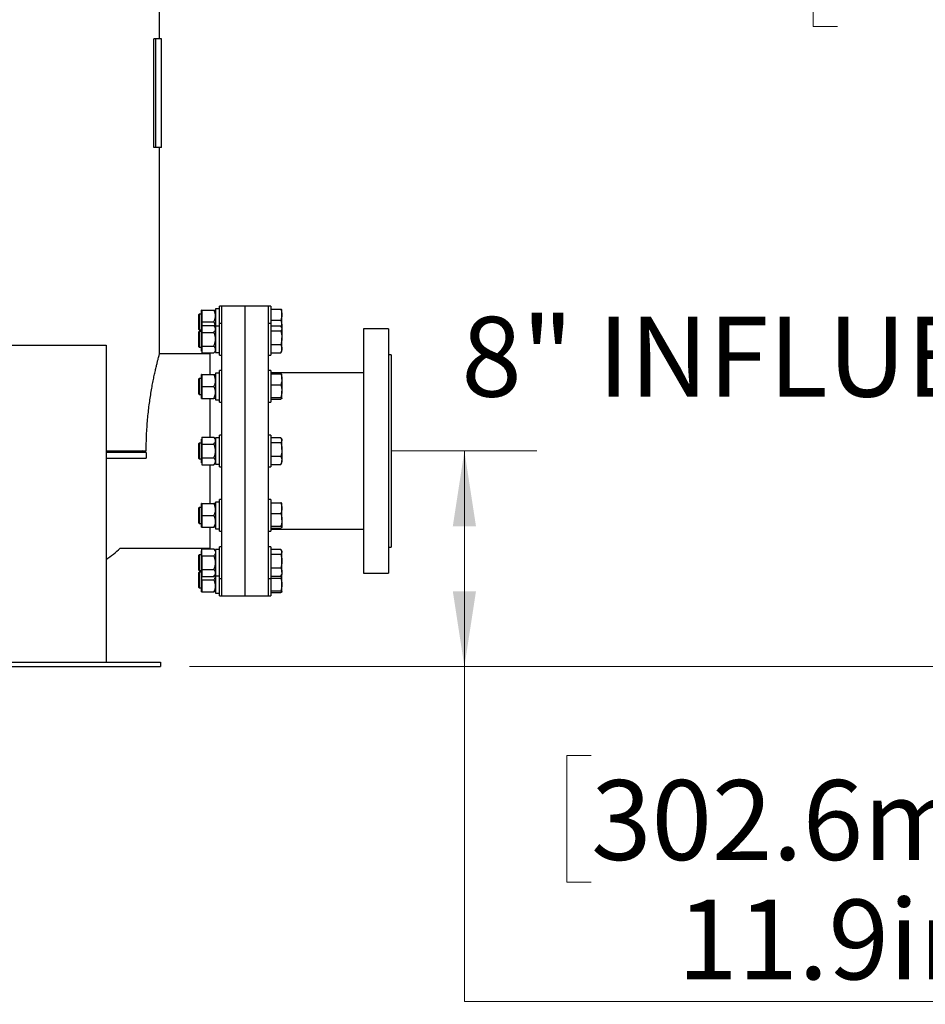
# Model space of a CAD drawing. Units: inches. Extents: x 0.1 to 16.9, y 0.1 to 10.9.
# Drawn here: x 5.5 to 7, y 3.3 to 5 of the extents above; entities that cross this region are included whole.
import ezdxf

# ---------------------------------------------------------------- set-up
doc = ezdxf.new("R2010")
doc.units = ezdxf.units.IN
doc.header["$MEASUREMENT"] = 0
doc.linetypes.add('SLD-Solid', pattern=[0])
doc.styles.add('SLDTEXTSTYLE1', font='GOTHIC.TTF', dxfattribs={"width": 0.913})
doc.dimstyles.new('SLDDIMSTYLE1', dxfattribs={"dimtxt": 0.137795, "dimasz": 0.13, "dimexe": 0, "dimexo": 0.0625, "dimgap": 0.034449, "dimtad": 0, "dimtih": 1, "dimtoh": 1, "dimlfac": 32, "dimrnd": 1e-09, "dimzin": 12, "dimdsep": 46, "dimtxsty": 'SLDTEXTSTYLE1', "dimsah": 1, "dimcen": 0.09, "dimadec": 0, "dimazin": 3, "dimtfac": 1, "dimtofl": 0, "dimtmove": 0, "dimatfit": 3, "dimfxl": 1, "dimfrac": 2, "dimtolj": 1, "dimtzin": 12, "dimarcsym": 0})

# ---------------------------------------------------------------- blocks, each defined once
blk = doc.blocks.new('_D_1')
at = {"color": 7, "linetype": 'SLD-Solid', "lineweight": 0}
for p, q in [((6.252, 4.2246), (6.252, 3.8523)), ((6.2787, 4.2246), (6.377, 4.2246)), ((5.7774, 3.8523), (6.377, 3.8523)), ((6.252, 3.2741), (6.252, 3.8523)), ((6.4707, 3.699), (6.4287, 3.699)), ((6.4287, 3.699), (6.4287, 3.4803)), ((7.2733, 3.699), (7.3153, 3.699)), ((7.3153, 3.699), (7.3153, 3.4803)), ((6.4287, 3.4803), (6.4707, 3.4803)), ((7.3153, 3.4803), (7.2733, 3.4803)), ((7.4921, 3.2741), (6.252, 3.2741))]:
    blk.add_line(p, q, dxfattribs=at)
at = {"color": 7, "linetype": 'SLD-Solid', "lineweight": 18}
for points in [[(6.252, 4.2246), (6.232, 4.0946), (6.272, 4.0946)], [(6.252, 3.8523), (6.272, 3.9823), (6.232, 3.9823)]]:
    blk.add_solid(points, dxfattribs=at)
at = {"color": 7, "linetype": 'SLD-Solid', "lineweight": 18, "char_height": 0.1378, "attachment_point": 1, "style": 'SLDTEXTSTYLE1'}
for s, insert in [('302.6mm', (6.4707, 3.6563)), ('11.9in', (6.6195, 3.4501))]:
    blk.add_mtext(s, dxfattribs=dict(at, insert=insert))
blk = doc.blocks.new('_D_2')
at = {"color": 7, "linetype": 'SLD-Solid', "lineweight": 0}
for p, q in [((5.5836, 6.5765), (7.4731, 6.5765)), ((7.3481, 6.5765), (7.3481, 5.2038)), ((6.8959, 5.1758), (6.8539, 5.1758)), ((6.8539, 5.1758), (6.8539, 4.9571)), ((7.8004, 5.1758), (7.8424, 5.1758)), ((7.8424, 5.1758), (7.8424, 4.9571)), ((6.8539, 4.9571), (6.8959, 4.9571)), ((7.8424, 4.9571), (7.8004, 4.9571)), ((7.3481, 3.8523), (7.3481, 4.7509)), ((5.7774, 3.8523), (7.4731, 3.8523))]:
    blk.add_line(p, q, dxfattribs=at)
at = {"color": 7, "linetype": 'SLD-Solid', "lineweight": 18}
for points in [[(7.3481, 6.5765), (7.3281, 6.4465), (7.3681, 6.4465)], [(7.3481, 3.8523), (7.3681, 3.9823), (7.3281, 3.9823)]]:
    blk.add_solid(points, dxfattribs=at)
at = {"color": 7, "linetype": 'SLD-Solid', "lineweight": 18, "char_height": 0.1378, "attachment_point": 1, "style": 'SLDTEXTSTYLE1'}
for s, insert in [('2214.3mm', (6.8959, 5.1331)), ('87.2in', (7.0956, 4.9269))]:
    blk.add_mtext(s, dxfattribs=dict(at, insert=insert))

msp = doc.modelspace()

# ---------------------------------------------------------------- linework, layer by layer
at = {"color": 7, "linetype": 'SLD-Solid', "lineweight": 25}
for p, q in [((5.72578, 4.93606), (5.72578, 5.98833)), ((5.71609, 4.74856), (5.71609, 4.93606)), ((5.71917, 4.93606), (5.71609, 4.93606)), ((5.71917, 4.74856), (5.71917, 4.93606)), ((5.72891, 4.93606), (5.71917, 4.93606)), ((5.72891, 4.74856), (5.72891, 4.93606)), ((5.71917, 4.74856), (5.71609, 4.74856)), ((5.72891, 4.74856), (5.71917, 4.74856)), ((5.72578, 4.39255), (5.72578, 4.74856)), ((5.83345, 4.47458), (5.82927, 4.47458)), ((5.82927, 4.46091), (5.82927, 4.47458)), ((5.87369, 4.47458), (5.83345, 4.47458)), ((5.83345, 4.22458), (5.83345, 4.47458)), ((5.91392, 4.47458), (5.87369, 4.47458)), ((5.87369, 4.22458), (5.87369, 4.47458)), ((5.91811, 4.47458), (5.91392, 4.47458)), ((5.91392, 4.22458), (5.91392, 4.47458)), ((5.91811, 4.47458), (5.91811, 4.44475)), ((5.79444, 4.46091), (5.79311, 4.45958)), ((5.79311, 4.45958), (5.79311, 4.4349)), ((5.79817, 4.46091), (5.79444, 4.46091)), ((5.79444, 4.46091), (5.79444, 4.43357)), ((5.79867, 4.46774), (5.79817, 4.46774)), ((5.79817, 4.43791), (5.79817, 4.46774)), ((5.79867, 4.46774), (5.79867, 4.45749)), ((5.79867, 4.46774), (5.81969, 4.46774)), ((5.79867, 4.45749), (5.79867, 4.44724)), ((5.82927, 4.47011), (5.82242, 4.47011)), ((5.82242, 4.47011), (5.82242, 4.44028)), ((5.82927, 4.44475), (5.82927, 4.46091)), ((5.91811, 4.46912), (5.93515, 4.46912)), ((5.93698, 4.46774), (5.93688, 4.46792)), ((5.93698, 4.45973), (5.93698, 4.46774)), ((5.93698, 4.43941), (5.93698, 4.45973)), ((5.79867, 4.43791), (5.79817, 4.43791)), ((5.79817, 4.39691), (5.79817, 4.43791)), ((5.79867, 4.44724), (5.79867, 4.44108)), ((5.79867, 4.44724), (5.81969, 4.44724)), ((5.79867, 4.44108), (5.79867, 4.43516)), ((5.79867, 4.44108), (5.81969, 4.44108)), ((5.82242, 4.43791), (5.81969, 4.44108)), ((5.82927, 4.44028), (5.82242, 4.44028)), ((5.82242, 4.44028), (5.82242, 4.39453)), ((5.83345, 4.44475), (5.82927, 4.44475)), ((5.82927, 4.41741), (5.82927, 4.44475)), ((5.91811, 4.44475), (5.91392, 4.44475)), ((5.91811, 4.45035), (5.93515, 4.45035)), ((5.91811, 4.44475), (5.91811, 4.44268)), ((5.91811, 4.44268), (5.91811, 4.39007)), ((5.91811, 4.44088), (5.93515, 4.44088)), ((5.93698, 4.43791), (5.93601, 4.43959)), ((5.93698, 4.43791), (5.93698, 4.43941)), ((5.93698, 4.43636), (5.93698, 4.43791)), ((5.79311, 4.4349), (5.79444, 4.43357)), ((5.79444, 4.43108), (5.79311, 4.42975)), ((5.79311, 4.42975), (5.79311, 4.42882)), ((5.79311, 4.42882), (5.79311, 4.40507)), ((5.79444, 4.43357), (5.79817, 4.43357)), ((5.79817, 4.43108), (5.79444, 4.43108)), ((5.79444, 4.43108), (5.79444, 4.43005)), ((5.79444, 4.43005), (5.79444, 4.40374)), ((5.79867, 4.43516), (5.79867, 4.42925)), ((5.79867, 4.42925), (5.81969, 4.42925)), ((5.79867, 4.42925), (5.79867, 4.41741)), ((5.91811, 4.43184), (5.93515, 4.43184)), ((5.93698, 4.43636), (5.93698, 4.4201)), ((5.93698, 4.40116), (5.93698, 4.4201)), ((6.12076, 4.43552), (6.0778, 4.43552)), ((6.0778, 4.43552), (6.0778, 4.22451)), ((6.12076, 4.43552), (6.12076, 4.22451)), ((5.44611, 4.40698), (5.63361, 4.40698)), ((5.63361, 4.40698), (5.63361, 3.86011)), ((5.79311, 4.40507), (5.79444, 4.40374)), ((5.79444, 4.40374), (5.79817, 4.40374)), ((5.79867, 4.41741), (5.79867, 4.40557)), ((5.79867, 4.40557), (5.81969, 4.40557)), ((5.79867, 4.40557), (5.79867, 4.39966)), ((5.82927, 4.39007), (5.82927, 4.41741)), ((5.91811, 4.40837), (5.93515, 4.40837)), ((5.81314, 4.39255), (5.72578, 4.39255)), ((5.79817, 4.39691), (5.79867, 4.39691)), ((5.79867, 4.39966), (5.79867, 4.39374)), ((5.79867, 4.39374), (5.81969, 4.39374)), ((5.81314, 4.35641), (5.81314, 4.39374)), ((5.81969, 4.39374), (5.82242, 4.39691)), ((5.82242, 4.39453), (5.82927, 4.39453)), ((5.82927, 4.39007), (5.83345, 4.39007)), ((5.91392, 4.39007), (5.91811, 4.39007)), ((5.91811, 4.39394), (5.93515, 4.39394)), ((5.93515, 4.39394), (5.93599, 4.39525)), ((5.93599, 4.39519), (5.93601, 4.39523)), ((5.93601, 4.39523), (5.93698, 4.39691)), ((5.93698, 4.39691), (5.93698, 4.40116)), ((6.12539, 4.3906), (6.12076, 4.3906)), ((6.12539, 4.3906), (6.12539, 4.05857)), ((5.79867, 4.35641), (5.79817, 4.35641)), ((5.79817, 4.31541), (5.79817, 4.35641)), ((5.79867, 4.35641), (5.79867, 4.34616)), ((5.79867, 4.35641), (5.81969, 4.35641)), ((5.82927, 4.35879), (5.82242, 4.35879)), ((5.82242, 4.35879), (5.82242, 4.31304)), ((5.83345, 4.36326), (5.82927, 4.36326)), ((5.82927, 4.32224), (5.82927, 4.36326)), ((5.91811, 4.36326), (5.91392, 4.36326)), ((5.91811, 4.36326), (5.91811, 4.35258)), ((6.0778, 4.35935), (5.91811, 4.35935)), ((5.91811, 4.35779), (5.93515, 4.35779)), ((5.91811, 4.35258), (5.91811, 4.30857)), ((5.93698, 4.35641), (5.93686, 4.35663)), ((5.93698, 4.34841), (5.93698, 4.35641)), ((5.79444, 4.34958), (5.79311, 4.34826)), ((5.79311, 4.34826), (5.79311, 4.34344)), ((5.79311, 4.34344), (5.79311, 4.32357)), ((5.79817, 4.34958), (5.79444, 4.34958)), ((5.79444, 4.34958), (5.79444, 4.34424)), ((5.79444, 4.34424), (5.79444, 4.32224)), ((5.79867, 4.34616), (5.79867, 4.33591)), ((5.79867, 4.33591), (5.81969, 4.33591)), ((5.79867, 4.33591), (5.79867, 4.32566)), ((5.91811, 4.33902), (5.93515, 4.33902)), ((5.93698, 4.34841), (5.93698, 4.32808)), ((5.79311, 4.32357), (5.79444, 4.32224)), ((5.79444, 4.32224), (5.79817, 4.32224)), ((5.79867, 4.32566), (5.79867, 4.31541)), ((5.82927, 4.30857), (5.82927, 4.32224)), ((5.93698, 4.31559), (5.93698, 4.32808)), ((5.79817, 4.31541), (5.79867, 4.31541)), ((5.79867, 4.31541), (5.81969, 4.31541)), ((5.81314, 4.24826), (5.81314, 4.31541)), ((5.82242, 4.31304), (5.82927, 4.31304)), ((5.82927, 4.30857), (5.83345, 4.30857)), ((5.91392, 4.30857), (5.91811, 4.30857)), ((5.91811, 4.31715), (5.93515, 4.31715)), ((5.91811, 4.31403), (5.93515, 4.31403)), ((5.93686, 4.31519), (5.93698, 4.31541)), ((5.93698, 4.31541), (5.93698, 4.31559)), ((5.83345, 4.25193), (5.82927, 4.25193)), ((5.82927, 4.2009), (5.82927, 4.25193)), ((5.91811, 4.25193), (5.91392, 4.25193)), ((5.91811, 4.25193), (5.91811, 4.22818)), ((5.79444, 4.23826), (5.79311, 4.23693)), ((5.79311, 4.23693), (5.79311, 4.22621)), ((5.79817, 4.23826), (5.79444, 4.23826)), ((5.79444, 4.23826), (5.79444, 4.22638)), ((5.79867, 4.24508), (5.79817, 4.24508)), ((5.79817, 4.20408), (5.79817, 4.24508)), ((5.79867, 4.24826), (5.79867, 4.24234)), ((5.79867, 4.24826), (5.81969, 4.24826)), ((5.79867, 4.24234), (5.79867, 4.23642)), ((5.79867, 4.23642), (5.79867, 4.22458)), ((5.79867, 4.23642), (5.81969, 4.23642)), ((5.82242, 4.24508), (5.81969, 4.24826)), ((5.82927, 4.24746), (5.82242, 4.24746)), ((5.82242, 4.24746), (5.82242, 4.20171)), ((5.91811, 4.24805), (5.93515, 4.24805)), ((5.91811, 4.23901), (5.93515, 4.23901)), ((5.93698, 4.24508), (5.93599, 4.2468)), ((5.93698, 4.24353), (5.93698, 4.24508)), ((5.93698, 4.22728), (5.93698, 4.24353)), ((5.63361, 4.22458), (5.70279, 4.22458)), ((5.70283, 4.22215), (5.63361, 4.22215)), ((5.70283, 4.22215), (5.69672, 4.22458)), ((5.70283, 4.22215), (5.70295, 4.21226)), ((5.79311, 4.22621), (5.79311, 4.21224)), ((5.79444, 4.22638), (5.79444, 4.21091)), ((5.79867, 4.22458), (5.79867, 4.21275)), ((5.83345, 3.97458), (5.83345, 4.22458)), ((5.87369, 3.97458), (5.87369, 4.22458)), ((5.91392, 3.97458), (5.91392, 4.22458)), ((5.91811, 4.22818), (5.91811, 4.19724)), ((5.93698, 4.22728), (5.93698, 4.20833)), ((6.0778, 4.22451), (6.0778, 4.01365)), ((6.12076, 4.22451), (6.12076, 4.01365)), ((5.79311, 4.21224), (5.79444, 4.21091)), ((5.79444, 4.21091), (5.79817, 4.21091)), ((5.79817, 4.20408), (5.79867, 4.20408)), ((5.79867, 4.21275), (5.81969, 4.21275)), ((5.79867, 4.21275), (5.79867, 4.20683)), ((5.79867, 4.20683), (5.79867, 4.20091)), ((5.79867, 4.20091), (5.81969, 4.20091)), ((5.81314, 4.13376), (5.81314, 4.20091)), ((5.81969, 4.20091), (5.82242, 4.20408)), ((5.82242, 4.20171), (5.82927, 4.20171)), ((5.82927, 4.19724), (5.82927, 4.2009)), ((5.91811, 4.21554), (5.93515, 4.21554)), ((5.91811, 4.20112), (5.93515, 4.20112)), ((5.93515, 4.20112), (5.93592, 4.2024)), ((5.93599, 4.20236), (5.93698, 4.20408)), ((5.93698, 4.20408), (5.93698, 4.20833)), ((5.82927, 4.19724), (5.83345, 4.19724)), ((5.91392, 4.19724), (5.91811, 4.19724)), ((5.79867, 4.13376), (5.79817, 4.13376)), ((5.79817, 4.09276), (5.79817, 4.13376)), ((5.79867, 4.13376), (5.79867, 4.12351)), ((5.79867, 4.13376), (5.81969, 4.13376)), ((5.82927, 4.13613), (5.82242, 4.13613)), ((5.82242, 4.13613), (5.82242, 4.09038)), ((5.83345, 4.1406), (5.82927, 4.1406)), ((5.82927, 4.08591), (5.82927, 4.1406)), ((5.91811, 4.1406), (5.91392, 4.1406)), ((5.91811, 4.1406), (5.91811, 4.10281)), ((5.91811, 4.13513), (5.93515, 4.13513)), ((5.93698, 4.13376), (5.93686, 4.13397)), ((5.93698, 4.12575), (5.93698, 4.13376)), ((5.79444, 4.12693), (5.79311, 4.1256)), ((5.79311, 4.1256), (5.79311, 4.10854)), ((5.79817, 4.12693), (5.79444, 4.12693)), ((5.79444, 4.12693), (5.79444, 4.10804)), ((5.79867, 4.12351), (5.79867, 4.11326)), ((5.91811, 4.11637), (5.93515, 4.11637)), ((5.93698, 4.10543), (5.93698, 4.12575)), ((5.79311, 4.10854), (5.79311, 4.10091)), ((5.79311, 4.10091), (5.79444, 4.09958)), ((5.79444, 4.10804), (5.79444, 4.09958)), ((5.79444, 4.09958), (5.79817, 4.09958)), ((5.79867, 4.11326), (5.79867, 4.10301)), ((5.79867, 4.11326), (5.81969, 4.11326)), ((5.79867, 4.10301), (5.79867, 4.09276)), ((5.91811, 4.10281), (5.91811, 4.08591)), ((5.93698, 4.10543), (5.93698, 4.09293)), ((5.79817, 4.09276), (5.79867, 4.09276)), ((5.79867, 4.09276), (5.81969, 4.09276)), ((5.81314, 4.05543), (5.81314, 4.09276)), ((5.82242, 4.09038), (5.82927, 4.09038)), ((5.82927, 4.08591), (5.83345, 4.08591)), ((5.91392, 4.08591), (5.91811, 4.08591)), ((5.91811, 4.09449), (5.93515, 4.09449)), ((5.91811, 4.09138), (5.93515, 4.09138)), ((5.91811, 4.08982), (6.0778, 4.08982)), ((5.93686, 4.09254), (5.93698, 4.09276)), ((5.93698, 4.09276), (5.93698, 4.09293)), ((5.65796, 4.05661), (5.81314, 4.05661)), ((5.79867, 4.05226), (5.79817, 4.05226)), ((5.79817, 4.04951), (5.79817, 4.05226)), ((5.79817, 4.01126), (5.79817, 4.04951)), ((5.79867, 4.04951), (5.79867, 4.05543)), ((5.79867, 4.05543), (5.81969, 4.05543)), ((5.79867, 4.04359), (5.79867, 4.04951)), ((5.82242, 4.05226), (5.81969, 4.05543)), ((5.82927, 4.05463), (5.82242, 4.05463)), ((5.82242, 4.05463), (5.82242, 4.00888)), ((5.83345, 4.0591), (5.82927, 4.0591)), ((5.82927, 4.00441), (5.82927, 4.0591)), ((5.91811, 4.0591), (5.91392, 4.0591)), ((5.91811, 4.0591), (5.91811, 4.01008)), ((5.91811, 4.05522), (5.93515, 4.05522)), ((5.91811, 4.04618), (5.93515, 4.04618)), ((5.93698, 4.05226), (5.93599, 4.05398)), ((5.93698, 4.0507), (5.93698, 4.05226)), ((5.93698, 4.03445), (5.93698, 4.0507)), ((6.12076, 4.05857), (6.12539, 4.05857)), ((5.79444, 4.04543), (5.79311, 4.0441)), ((5.79311, 4.0441), (5.79311, 4.02197)), ((5.79817, 4.04543), (5.79444, 4.04543)), ((5.79444, 4.04543), (5.79444, 4.02092)), ((5.79867, 4.04359), (5.79867, 4.03176)), ((5.79867, 4.04359), (5.81969, 4.04359)), ((5.79867, 4.03176), (5.79867, 4.01992)), ((5.93698, 4.01551), (5.93698, 4.03445)), ((5.79311, 4.02197), (5.79311, 4.01941)), ((5.79311, 4.01941), (5.79444, 4.01809)), ((5.79444, 4.0156), (5.79311, 4.01427)), ((5.79311, 4.01427), (5.79311, 3.98969)), ((5.79444, 4.02092), (5.79444, 4.01809)), ((5.79444, 4.01809), (5.79817, 4.01809)), ((5.79817, 4.0156), (5.79444, 4.0156)), ((5.79444, 4.0156), (5.79444, 3.98837)), ((5.79867, 4.01992), (5.81969, 4.01992)), ((5.79867, 4.01992), (5.79867, 4.014)), ((5.79867, 4.014), (5.79867, 4.00809)), ((5.91811, 4.02272), (5.93515, 4.02272)), ((5.93698, 4.01551), (5.93698, 4.01126)), ((6.0778, 4.01365), (6.12076, 4.01365)), ((5.79817, 4.01126), (5.79867, 4.01126)), ((5.79817, 3.98143), (5.79817, 4.01126)), ((5.79867, 4.00193), (5.79867, 4.00809)), ((5.79867, 4.00809), (5.81969, 4.00809)), ((5.79867, 4.00193), (5.79867, 3.99168)), ((5.79867, 4.00193), (5.81969, 4.00193)), ((5.81969, 4.00809), (5.82242, 4.01126)), ((5.82242, 4.00888), (5.82927, 4.00888)), ((5.82242, 4.00888), (5.82242, 3.97905)), ((5.82927, 4.00441), (5.83345, 4.00441)), ((5.82927, 3.97458), (5.82927, 4.00441)), ((5.91392, 4.00441), (5.91811, 4.00441)), ((5.91811, 4.01008), (5.91811, 4.00441)), ((5.91811, 4.00829), (5.93515, 4.00829)), ((5.91811, 4.00504), (5.93515, 4.00504)), ((5.91811, 4.00441), (5.91811, 3.97482)), ((5.93515, 4.00829), (5.93592, 4.00958)), ((5.93599, 4.00954), (5.93698, 4.01126)), ((5.93698, 3.9941), (5.93698, 4.01126)), ((5.79311, 3.98969), (5.79311, 3.98958)), ((5.79311, 3.98958), (5.79444, 3.98826)), ((5.79444, 3.98837), (5.79444, 3.98826)), ((5.79444, 3.98826), (5.79817, 3.98826)), ((5.79817, 3.98143), (5.79867, 3.98143)), ((5.79867, 3.99168), (5.79867, 3.98143)), ((5.79867, 3.98143), (5.81969, 3.98143)), ((5.82242, 3.97905), (5.82927, 3.97905)), ((5.91811, 3.98316), (5.93515, 3.98316)), ((5.91811, 3.98005), (5.93515, 3.98005)), ((5.93688, 3.98125), (5.93698, 3.98143)), ((5.93698, 3.98161), (5.93698, 3.9941)), ((5.93698, 3.98161), (5.93698, 3.98143)), ((5.82927, 3.97458), (5.83345, 3.97458)), ((5.83345, 3.97458), (5.87369, 3.97458)), ((5.87369, 3.97458), (5.91392, 3.97458)), ((5.91392, 3.97458), (5.91811, 3.97458)), ((5.91811, 3.97482), (5.91811, 3.97458)), ((5.44611, 3.86011), (5.72736, 3.86011)), ((5.44611, 3.86011), (5.63361, 3.86011)), ((5.72736, 3.86011), (5.72736, 3.85229)), ((5.44611, 3.85229), (5.72736, 3.85229))]:
    msp.add_line(p, q, dxfattribs=at)
at = {"color": 7, "linetype": 'SLD-Solid', "lineweight": 18}
msp.add_line((6.12539, 4.22458), (6.33209, 4.22458), dxfattribs=at)
at = {"color": 8, "linetype": 'SLD-Solid', "lineweight": 25}
msp.add_line((5.63361, 4.21226), (5.70295, 4.21226), dxfattribs=at)
at = {"color": 7, "linetype": 'SLD-Solid', "lineweight": 25}
msp.add_arc((5.51328, 4.21226), 0.2125, 304.4902, 312.90989, dxfattribs=at)
for points, knots in [([(5.82242, 4.45749), (5.82242, 4.45772), (5.8224, 4.45926), (5.82195, 4.46212), (5.82086, 4.46529), (5.81998, 4.46713), (5.81969, 4.46774)], [0, 0, 0, 0, 0.0662544, 0.4348867, 0.8140395, 1, 1, 1, 1]), ([(5.81969, 4.46774), (5.82041, 4.46774), (5.82187, 4.46774), (5.82242, 4.46774), (5.82242, 4.46774), (5.82242, 4.46774)], [0, 0, 0, 0, 0.4841952, 0.9860274, 1, 1, 1, 1]), ([(5.81969, 4.44724), (5.82009, 4.44811), (5.82105, 4.45016), (5.82216, 4.45358), (5.82233, 4.45618), (5.82242, 4.45749)], [0, 0, 0, 0, 0.2654708, 0.6280788, 1, 1, 1, 1]), ([(5.93515, 4.46912), (5.93567, 4.46759), (5.9367, 4.46452), (5.93689, 4.46134), (5.93698, 4.45973)], [0, 0, 0, 0, 0.495458, 1, 1, 1, 1]), ([(5.93698, 4.46756), (5.93696, 4.46769), (5.9369, 4.46801), (5.93633, 4.46853), (5.93555, 4.46892), (5.93515, 4.46912)], [0, 0, 0, 0, 0.2352154, 0.6154672, 1, 1, 1, 1]), ([(5.93698, 4.45973), (5.93698, 4.45951), (5.93697, 4.45783), (5.93657, 4.45465), (5.93563, 4.45179), (5.93515, 4.45035)], [0, 0, 0, 0, 0.0701057, 0.5307925, 1, 1, 1, 1]), ([(5.8223, 4.43806), (5.82221, 4.43913), (5.82201, 4.44169), (5.82088, 4.44474), (5.81996, 4.44668), (5.81969, 4.44724)], [0, 0, 0, 0, 0.3391428, 0.8072493, 1, 1, 1, 1]), ([(5.82242, 4.43516), (5.82232, 4.43599), (5.82211, 4.43768), (5.82088, 4.43964), (5.81996, 4.44076), (5.81969, 4.44108)], [0, 0, 0, 0, 0.4060447, 0.8267624, 1, 1, 1, 1]), ([(5.93515, 4.45035), (5.93567, 4.44857), (5.9367, 4.44499), (5.93689, 4.44128), (5.93698, 4.43941)], [0, 0, 0, 0, 0.495458, 1, 1, 1, 1]), ([(5.93515, 4.44088), (5.93538, 4.44056), (5.93602, 4.43967), (5.9368, 4.43816), (5.93692, 4.43696), (5.93698, 4.43636)], [0, 0, 0, 0, 0.2152817, 0.6050706, 1, 1, 1, 1]), ([(5.93698, 4.43941), (5.93699, 4.43915), (5.93699, 4.43869), (5.93694, 4.43824), (5.93691, 4.43804)], [0, 0, 0, 0, 0.564864, 1, 1, 1, 1]), ([(5.81969, 4.42925), (5.82041, 4.43017), (5.82187, 4.43204), (5.82242, 4.43408), (5.82242, 4.43513), (5.82242, 4.43516)], [0, 0, 0, 0, 0.4841952, 0.9860274, 1, 1, 1, 1]), ([(5.82242, 4.41741), (5.82242, 4.41768), (5.8224, 4.41945), (5.82195, 4.42276), (5.82086, 4.42642), (5.81998, 4.42855), (5.81969, 4.42925)], [0, 0, 0, 0, 0.0662544, 0.4348867, 0.8140395, 1, 1, 1, 1]), ([(5.93698, 4.43636), (5.93696, 4.436), (5.9369, 4.43506), (5.93633, 4.43354), (5.93555, 4.43241), (5.93515, 4.43184)], [0, 0, 0, 0, 0.2352154, 0.6154672, 1, 1, 1, 1]), ([(5.93515, 4.43184), (5.93567, 4.42993), (5.9367, 4.42609), (5.93689, 4.42211), (5.93698, 4.4201)], [0, 0, 0, 0, 0.495458, 1, 1, 1, 1]), ([(5.93698, 4.4201), (5.93698, 4.41983), (5.93697, 4.41772), (5.93657, 4.41375), (5.93563, 4.41017), (5.93515, 4.40837)], [0, 0, 0, 0, 0.0701057, 0.5307925, 1, 1, 1, 1]), ([(5.81969, 4.40557), (5.82009, 4.40658), (5.82105, 4.40895), (5.82216, 4.4129), (5.82233, 4.41589), (5.82242, 4.41741)], [0, 0, 0, 0, 0.2654708, 0.6280788, 1, 1, 1, 1]), ([(5.82242, 4.39966), (5.82232, 4.40048), (5.82211, 4.40217), (5.82088, 4.40413), (5.81996, 4.40525), (5.81969, 4.40557)], [0, 0, 0, 0, 0.4060447, 0.8267624, 1, 1, 1, 1]), ([(5.93515, 4.40837), (5.93567, 4.4072), (5.9367, 4.40483), (5.93689, 4.40239), (5.93698, 4.40116)], [0, 0, 0, 0, 0.495458, 1, 1, 1, 1]), ([(5.70279, 4.22458), (5.70282, 4.22914), (5.70288, 4.23826), (5.70336, 4.25198), (5.70413, 4.26562), (5.70519, 4.27897), (5.70649, 4.29179), (5.70798, 4.30415), (5.70966, 4.31606), (5.71148, 4.32742), (5.71336, 4.33805), (5.71528, 4.34799), (5.71719, 4.35715), (5.71903, 4.36541), (5.72072, 4.37265), (5.72224, 4.37889), (5.72355, 4.38406), (5.72458, 4.38803), (5.7253, 4.39074), (5.72572, 4.39232), (5.72575, 4.39242), (5.72576, 4.39247)], [0, 0, 0, 0, 0.0515974, 0.1031953, 0.1563263, 0.2094583, 0.2610431, 0.3126289, 0.3656479, 0.4186678, 0.4714351, 0.5242026, 0.5784529, 0.6327025, 0.686271, 0.7398385, 0.7950361, 0.8502324, 0.9025412, 0.9548493, 1, 1, 1, 1]), ([(5.81969, 4.39374), (5.82041, 4.39466), (5.82187, 4.39653), (5.82242, 4.39858), (5.82242, 4.39963), (5.82242, 4.39966)], [0, 0, 0, 0, 0.4841952, 0.9860274, 1, 1, 1, 1]), ([(5.93698, 4.40116), (5.93698, 4.40099), (5.93697, 4.39969), (5.93657, 4.39725), (5.93563, 4.39505), (5.93515, 4.39394)], [0, 0, 0, 0, 0.07010572, 0.53079253, 1, 1, 1, 1]), ([(5.82242, 4.34616), (5.82232, 4.3476), (5.82211, 4.35052), (5.82088, 4.35391), (5.81996, 4.35585), (5.81969, 4.35641)], [0, 0, 0, 0, 0.4060447, 0.8267624, 1, 1, 1, 1]), ([(5.81969, 4.35641), (5.82041, 4.35641), (5.82187, 4.35641), (5.82242, 4.35641), (5.82242, 4.35641), (5.82242, 4.35641)], [0, 0, 0, 0, 0.4841952, 0.9860274, 1, 1, 1, 1]), ([(5.93515, 4.35779), (5.93538, 4.35713), (5.93602, 4.35528), (5.9368, 4.35215), (5.93692, 4.34966), (5.93698, 4.34841)], [0, 0, 0, 0, 0.2152817, 0.6050706, 1, 1, 1, 1]), ([(5.93679, 4.35659), (5.9367, 4.35675), (5.93647, 4.35716), (5.93565, 4.35755), (5.93515, 4.35779)], [0, 0, 0, 0, 0.3930554, 1, 1, 1, 1]), ([(5.81969, 4.33591), (5.82041, 4.33751), (5.82187, 4.34075), (5.82242, 4.34429), (5.82242, 4.34611), (5.82242, 4.34616)], [0, 0, 0, 0, 0.4841952, 0.9860274, 1, 1, 1, 1]), ([(5.82242, 4.32566), (5.82242, 4.3259), (5.8224, 4.32743), (5.82195, 4.33029), (5.82086, 4.33346), (5.81998, 4.33531), (5.81969, 4.33591)], [0, 0, 0, 0, 0.0662544, 0.4348867, 0.8140395, 1, 1, 1, 1]), ([(5.93698, 4.34841), (5.93696, 4.34766), (5.9369, 4.34571), (5.93633, 4.34255), (5.93555, 4.3402), (5.93515, 4.33902)], [0, 0, 0, 0, 0.2352154, 0.6154672, 1, 1, 1, 1]), ([(5.93515, 4.33902), (5.93567, 4.33725), (5.9367, 4.33366), (5.93689, 4.32995), (5.93698, 4.32808)], [0, 0, 0, 0, 0.495458, 1, 1, 1, 1]), ([(5.81969, 4.31541), (5.82009, 4.31628), (5.82105, 4.31833), (5.82216, 4.32175), (5.82233, 4.32435), (5.82242, 4.32566)], [0, 0, 0, 0, 0.2654708, 0.6280788, 1, 1, 1, 1]), ([(5.93698, 4.32808), (5.93698, 4.32782), (5.93697, 4.32586), (5.93657, 4.32216), (5.93563, 4.31883), (5.93515, 4.31715)], [0, 0, 0, 0, 0.0701057, 0.5307925, 1, 1, 1, 1]), ([(5.82242, 4.31541), (5.82232, 4.31541), (5.82211, 4.31541), (5.82088, 4.31541), (5.81996, 4.31541), (5.81969, 4.31541)], [0, 0, 0, 0, 0.4060447, 0.8267624, 1, 1, 1, 1]), ([(5.93515, 4.31715), (5.93567, 4.31689), (5.9367, 4.31638), (5.93689, 4.31586), (5.93698, 4.31559)], [0, 0, 0, 0, 0.495458, 1, 1, 1, 1]), ([(5.93653, 4.31489), (5.9365, 4.31484), (5.9363, 4.31455), (5.93568, 4.31427), (5.93515, 4.31403)], [0, 0, 0, 0, 0.1530242, 1, 1, 1, 1]), ([(5.93698, 4.31559), (5.93698, 4.31555), (5.93699, 4.31543), (5.93687, 4.31531), (5.93679, 4.31523)], [0, 0, 0, 0, 0.3089239, 1, 1, 1, 1]), ([(5.82242, 4.24234), (5.82232, 4.24317), (5.82211, 4.24485), (5.82088, 4.24681), (5.81996, 4.24793), (5.81969, 4.24826)], [0, 0, 0, 0, 0.40604467, 0.8267624, 1, 1, 1, 1]), ([(5.81969, 4.23642), (5.82041, 4.23734), (5.82187, 4.23921), (5.82242, 4.24126), (5.82242, 4.24231), (5.82242, 4.24234)], [0, 0, 0, 0, 0.4841952, 0.9860274, 1, 1, 1, 1]), ([(5.82242, 4.22458), (5.82232, 4.22624), (5.82211, 4.22961), (5.82088, 4.23353), (5.81996, 4.23577), (5.81969, 4.23642)], [0, 0, 0, 0, 0.4060447, 0.8267624, 1, 1, 1, 1]), ([(5.93515, 4.24805), (5.93567, 4.24732), (5.9367, 4.24583), (5.93689, 4.2443), (5.93698, 4.24353)], [0, 0, 0, 0, 0.495458, 1, 1, 1, 1]), ([(5.93698, 4.24353), (5.93698, 4.24342), (5.93697, 4.24261), (5.93657, 4.24108), (5.93563, 4.23971), (5.93515, 4.23901)], [0, 0, 0, 0, 0.0701057, 0.5307925, 1, 1, 1, 1]), ([(5.93515, 4.23901), (5.93538, 4.23819), (5.93602, 4.23587), (5.9368, 4.23196), (5.93692, 4.22885), (5.93698, 4.22728)], [0, 0, 0, 0, 0.2152817, 0.6050706, 1, 1, 1, 1]), ([(5.81969, 4.21275), (5.82041, 4.21459), (5.82187, 4.21833), (5.82242, 4.22243), (5.82242, 4.22453), (5.82242, 4.22458)], [0, 0, 0, 0, 0.4841952, 0.9860274, 1, 1, 1, 1]), ([(5.93698, 4.22728), (5.93696, 4.22634), (5.9369, 4.2239), (5.93633, 4.21996), (5.93555, 4.21702), (5.93515, 4.21554)], [0, 0, 0, 0, 0.2352154, 0.6154672, 1, 1, 1, 1]), ([(5.82242, 4.20683), (5.82242, 4.20697), (5.8224, 4.20785), (5.82195, 4.20951), (5.82086, 4.21133), (5.81998, 4.2124), (5.81969, 4.21275)], [0, 0, 0, 0, 0.0662544, 0.4348867, 0.8140395, 1, 1, 1, 1]), ([(5.81969, 4.20091), (5.82009, 4.20141), (5.82105, 4.2026), (5.82216, 4.20457), (5.82233, 4.20607), (5.82242, 4.20683)], [0, 0, 0, 0, 0.2654708, 0.6280788, 1, 1, 1, 1]), ([(5.93515, 4.21554), (5.93567, 4.21437), (5.9367, 4.21201), (5.93689, 4.20956), (5.93698, 4.20833)], [0, 0, 0, 0, 0.495458, 1, 1, 1, 1]), ([(5.93698, 4.20833), (5.93698, 4.20816), (5.93697, 4.20687), (5.93657, 4.20442), (5.93563, 4.20223), (5.93515, 4.20112)], [0, 0, 0, 0, 0.0701057, 0.5307925, 1, 1, 1, 1]), ([(5.82242, 4.12351), (5.82232, 4.12494), (5.82211, 4.12786), (5.82088, 4.13126), (5.81996, 4.13319), (5.81969, 4.13376)], [0, 0, 0, 0, 0.40604467, 0.8267624, 1, 1, 1, 1]), ([(5.82242, 4.13376), (5.82242, 4.13376), (5.8224, 4.13376), (5.82195, 4.13376), (5.82086, 4.13376), (5.81998, 4.13376), (5.81969, 4.13376)], [0, 0, 0, 0, 0.0662544, 0.4348867, 0.8140395, 1, 1, 1, 1]), ([(5.93515, 4.13513), (5.93567, 4.13361), (5.9367, 4.13053), (5.93689, 4.12735), (5.93698, 4.12575)], [0, 0, 0, 0, 0.495458, 1, 1, 1, 1]), ([(5.93679, 4.13393), (5.9367, 4.13409), (5.93647, 4.1345), (5.93565, 4.13489), (5.93515, 4.13513)], [0, 0, 0, 0, 0.3930554, 1, 1, 1, 1]), ([(5.81969, 4.11326), (5.82041, 4.11485), (5.82187, 4.11809), (5.82242, 4.12164), (5.82242, 4.12346), (5.82242, 4.12351)], [0, 0, 0, 0, 0.48419522, 0.98602738, 1, 1, 1, 1]), ([(5.93698, 4.12575), (5.93698, 4.12553), (5.93697, 4.12384), (5.93657, 4.12067), (5.93563, 4.11781), (5.93515, 4.11637)], [0, 0, 0, 0, 0.0701057, 0.5307925, 1, 1, 1, 1]), ([(5.93515, 4.11637), (5.93538, 4.1156), (5.93602, 4.11344), (5.9368, 4.10979), (5.93692, 4.10689), (5.93698, 4.10543)], [0, 0, 0, 0, 0.2152817, 0.6050706, 1, 1, 1, 1]), ([(5.82242, 4.10301), (5.82232, 4.10444), (5.82211, 4.10736), (5.82088, 4.11076), (5.81996, 4.11269), (5.81969, 4.11326)], [0, 0, 0, 0, 0.40604467, 0.8267624, 1, 1, 1, 1]), ([(5.81969, 4.09276), (5.82041, 4.09435), (5.82187, 4.09759), (5.82242, 4.10114), (5.82242, 4.10296), (5.82242, 4.10301)], [0, 0, 0, 0, 0.48419522, 0.98602738, 1, 1, 1, 1]), ([(5.93698, 4.10543), (5.93696, 4.10456), (5.9369, 4.10228), (5.93633, 4.0986), (5.93555, 4.09587), (5.93515, 4.09449)], [0, 0, 0, 0, 0.2352154, 0.6154672, 1, 1, 1, 1]), ([(5.82242, 4.09276), (5.82242, 4.09276), (5.8224, 4.09276), (5.82195, 4.09276), (5.82086, 4.09276), (5.81998, 4.09276), (5.81969, 4.09276)], [0, 0, 0, 0, 0.06625439, 0.43488672, 0.81403953, 1, 1, 1, 1]), ([(5.93515, 4.09449), (5.93567, 4.09424), (5.9367, 4.09373), (5.93689, 4.0932), (5.93698, 4.09293)], [0, 0, 0, 0, 0.495458, 1, 1, 1, 1]), ([(5.93653, 4.09223), (5.9365, 4.09219), (5.9363, 4.0919), (5.93568, 4.09162), (5.93515, 4.09138)], [0, 0, 0, 0, 0.1530242, 1, 1, 1, 1]), ([(5.93698, 4.09293), (5.93698, 4.0929), (5.93699, 4.09278), (5.93687, 4.09266), (5.93679, 4.09258)], [0, 0, 0, 0, 0.3089239, 1, 1, 1, 1]), ([(5.81969, 4.05543), (5.82009, 4.05493), (5.82105, 4.05374), (5.82216, 4.05177), (5.82233, 4.05027), (5.82242, 4.04951)], [0, 0, 0, 0, 0.2654708, 0.6280788, 1, 1, 1, 1]), ([(5.82242, 4.04951), (5.82242, 4.04938), (5.8224, 4.04849), (5.82195, 4.04684), (5.82086, 4.04501), (5.81998, 4.04394), (5.81969, 4.04359)], [0, 0, 0, 0, 0.0662544, 0.4348867, 0.8140395, 1, 1, 1, 1]), ([(5.93515, 4.05522), (5.93567, 4.05449), (5.9367, 4.05301), (5.93689, 4.05148), (5.93698, 4.0507)], [0, 0, 0, 0, 0.495458, 1, 1, 1, 1]), ([(5.93698, 4.0507), (5.93698, 4.0506), (5.93697, 4.04979), (5.93657, 4.04826), (5.93563, 4.04688), (5.93515, 4.04618)], [0, 0, 0, 0, 0.0701057, 0.5307925, 1, 1, 1, 1]), ([(5.93515, 4.04618), (5.93567, 4.04428), (5.9367, 4.04043), (5.93689, 4.03646), (5.93698, 4.03445)], [0, 0, 0, 0, 0.495458, 1, 1, 1, 1]), ([(5.82242, 4.03176), (5.82232, 4.03341), (5.82211, 4.03678), (5.82088, 4.04071), (5.81996, 4.04294), (5.81969, 4.04359)], [0, 0, 0, 0, 0.4060447, 0.8267624, 1, 1, 1, 1]), ([(5.81969, 4.01992), (5.82041, 4.02176), (5.82187, 4.02551), (5.82242, 4.0296), (5.82242, 4.0317), (5.82242, 4.03176)], [0, 0, 0, 0, 0.4841952, 0.9860274, 1, 1, 1, 1]), ([(5.93698, 4.03445), (5.93698, 4.03417), (5.93697, 4.03207), (5.93657, 4.0281), (5.93563, 4.02452), (5.93515, 4.02272)], [0, 0, 0, 0, 0.0701057, 0.5307925, 1, 1, 1, 1]), ([(5.82242, 4.014), (5.82232, 4.01483), (5.82211, 4.01652), (5.82088, 4.01848), (5.81996, 4.0196), (5.81969, 4.01992)], [0, 0, 0, 0, 0.4060447, 0.8267624, 1, 1, 1, 1]), ([(5.81969, 4.00809), (5.82041, 4.00901), (5.82187, 4.01088), (5.82242, 4.01293), (5.82242, 4.01398), (5.82242, 4.014)], [0, 0, 0, 0, 0.4841952, 0.9860274, 1, 1, 1, 1]), ([(5.93515, 4.02272), (5.93538, 4.02221), (5.93602, 4.02079), (5.9368, 4.01839), (5.93692, 4.01647), (5.93698, 4.01551)], [0, 0, 0, 0, 0.2152817, 0.6050706, 1, 1, 1, 1]), ([(5.93698, 4.01551), (5.93696, 4.01493), (5.9369, 4.01343), (5.93633, 4.011), (5.93555, 4.0092), (5.93515, 4.00829)], [0, 0, 0, 0, 0.2352154, 0.6154672, 1, 1, 1, 1]), ([(5.82237, 4.01119), (5.82224, 4.00999), (5.82197, 4.00745), (5.82085, 4.00438), (5.81998, 4.00253), (5.81969, 4.00193)], [0, 0, 0, 0, 0.376871, 0.7949484, 1, 1, 1, 1]), ([(5.82242, 3.99168), (5.82232, 3.99311), (5.82211, 3.99603), (5.82088, 3.99943), (5.81996, 4.00136), (5.81969, 4.00193)], [0, 0, 0, 0, 0.4060447, 0.8267624, 1, 1, 1, 1]), ([(5.93657, 4.01055), (5.93653, 4.01016), (5.93633, 4.00829), (5.93567, 4.00648), (5.93515, 4.00504)], [0, 0, 0, 0, 0.2066949, 1, 1, 1, 1]), ([(5.93515, 4.00504), (5.93567, 4.00326), (5.9367, 3.99968), (5.93689, 3.99597), (5.93698, 3.9941)], [0, 0, 0, 0, 0.495458, 1, 1, 1, 1]), ([(5.81969, 3.98143), (5.82041, 3.98302), (5.82187, 3.98627), (5.82242, 3.98981), (5.82242, 3.99163), (5.82242, 3.99168)], [0, 0, 0, 0, 0.48419522, 0.98602738, 1, 1, 1, 1]), ([(5.82242, 3.98143), (5.82232, 3.98143), (5.82211, 3.98143), (5.82088, 3.98143), (5.81996, 3.98143), (5.81969, 3.98143)], [0, 0, 0, 0, 0.4060447, 0.8267624, 1, 1, 1, 1]), ([(5.93698, 3.9941), (5.93698, 3.99384), (5.93697, 3.99188), (5.93657, 3.98817), (5.93563, 3.98484), (5.93515, 3.98316)], [0, 0, 0, 0, 0.0701057, 0.5307925, 1, 1, 1, 1]), ([(5.93515, 3.98316), (5.93538, 3.98305), (5.93602, 3.98274), (5.9368, 3.98223), (5.93692, 3.98181), (5.93698, 3.98161)], [0, 0, 0, 0, 0.2152817, 0.6050706, 1, 1, 1, 1]), ([(5.93698, 3.98161), (5.93696, 3.98148), (5.9369, 3.98116), (5.93633, 3.98063), (5.93555, 3.98025), (5.93515, 3.98005)], [0, 0, 0, 0, 0.2352154, 0.6154672, 1, 1, 1, 1])]:
    msp.add_open_spline(points, degree=3, knots=knots, dxfattribs=at)

# ---------------------------------------------------------------- texts
at = {"color": 7, "linetype": 'Continuous', "lineweight": 0, "insert": (6.24674, 4.45618), "char_height": 0.1377953, "attachment_point": 1, "style": 'SLDTEXTSTYLE1'}
msp.add_mtext('8" INFLUENT', dxfattribs=at)

# ---------------------------------------------------------------- dimensions: what is measured, and where the dimension line sits
at = {"color": 7, "linetype": 'SLD-Solid', "lineweight": 18}
for base, p1, p2, picture, middle in [((7.34814, 6.57653), (5.72736, 3.85229), (5.53359, 6.57653), '_D_2', (7.34814, 4.97737)), ((6.25197, 3.85229), (6.22874, 4.22458), (5.72736, 3.85229), '_D_1', (6.25197, 3.50056))]:
    dim = msp.add_linear_dim(base=base, p1=p1, p2=p2, angle=90, dimstyle='SLDDIMSTYLE1', dxfattribs=at)
    dim.commit()
    dim.dimension.update_dxf_attribs({"geometry": picture, "text_midpoint": middle, "dimtype": 160})

doc.saveas('drawing.dxf')
